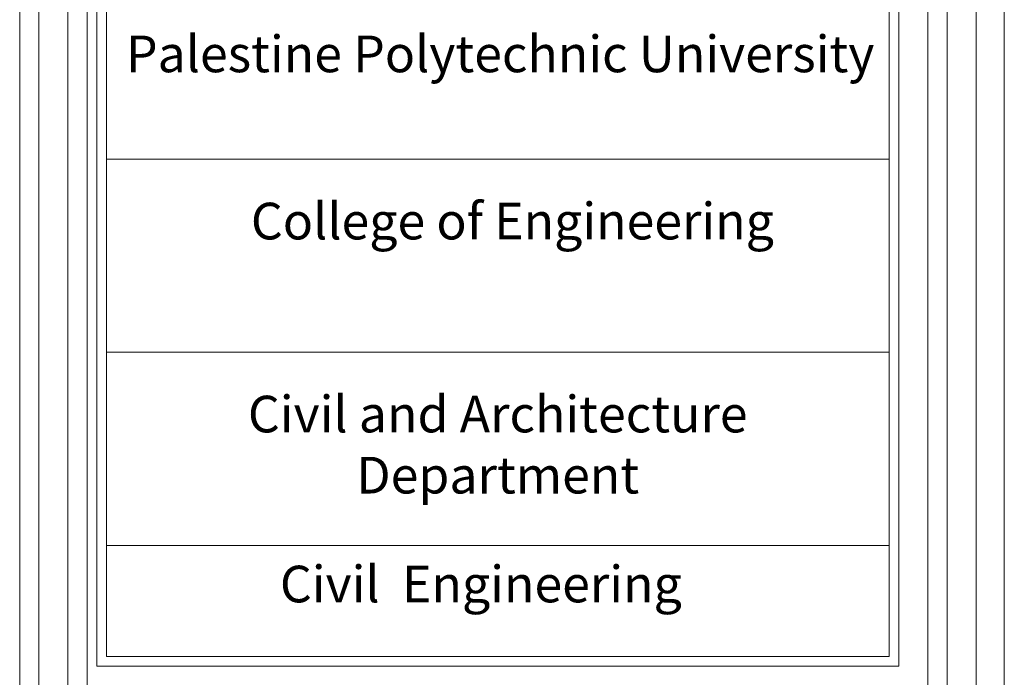
# Model space of a CAD drawing. Units: inches. Extents: x 39 to 440, y -458 to 278.
# Drawn here: x 122 to 125, y -294 to -292 of the extents above; entities that cross this region are included whole.
import ezdxf

# ---------------------------------------------------------------- set-up
doc = ezdxf.new("R2010")
doc.units = ezdxf.units.IN
doc.header["$MEASUREMENT"] = 0
doc.layers.add('اطار', color=7, linetype='Continuous', lineweight=30)
doc.styles.add('ITALICC2', font='italicc.shx', dxfattribs={"height": 24})

msp = doc.modelspace()

# ---------------------------------------------------------------- linework, layer by layer
at = {"color": 7, "lineweight": 20}
for p, q in [((122.061, -294.3971), (122.061, -290.6344)), ((122.0923, -294.3658), (122.0923, -290.6657)), ((124.6264, -292.7544), (122.0923, -292.7544)), ((124.6264, -293.3801), (122.0923, -293.3801)), ((124.6264, -294.0058), (122.0923, -294.0058)), ((124.6264, -294.3658), (122.0923, -294.3658)), ((124.6577, -294.3971), (122.061, -294.3971))]:
    msp.add_line(p, q, dxfattribs=at)
for points in [[(122.061, -290.6344), (123.6722, -290.6344, -0.414214), (124.6577, -291.6199), (124.6577, -294.3971)], [(122.0923, -290.6657), (123.6722, -290.6657, -0.414214), (124.6264, -291.6199), (124.6264, -294.3658)]]:
    msp.add_lwpolyline(points, format="xyb", dxfattribs=at)
at = {"layer": 'اطار', "color": 7, "lineweight": 20}
for p, q in [((124.9998, -303.9606), (124.9998, -290.3023)), ((121.8732, -290.478), (121.8732, -303.8041)), ((121.9671, -290.478), (121.9671, -303.8041)), ((121.8107, -290.5406), (121.8107, -303.7415)), ((122.0297, -303.7415), (122.0297, -290.5406)), ((124.7518, -302.6621), (124.7518, -291.62)), ((124.8144, -302.6621), (124.8144, -291.62)), ((124.9082, -302.6621), (124.9082, -291.62))]:
    msp.add_line(p, q, dxfattribs=at)

# ---------------------------------------------------------------- texts
at = {"color": 7, "lineweight": 20, "char_height": 0.11875, "width": 2.560075, "attachment_point": 2, "style": 'ITALICC2'}
for s, insert in [('{\\fTraditional Arabic|b1|i0|c0|p2;Palestine Polytechnic University}', (123.3669, -292.3541)), ('{\\fTraditional Arabic|b1|i0|c0|p2;College of Engineering}', (123.4065, -292.8957)), ('{\\fTraditional Arabic|b1|i0|c0|p2;Civil and Architecture Department}', (123.359, -293.5209)), ('{\\fTraditional Arabic|b1|i0|c0|p2;Civil  Engineering}', (123.3043, -294.0715))]:
    msp.add_mtext(s, dxfattribs=dict(at, insert=insert))

doc.saveas('drawing.dxf')
